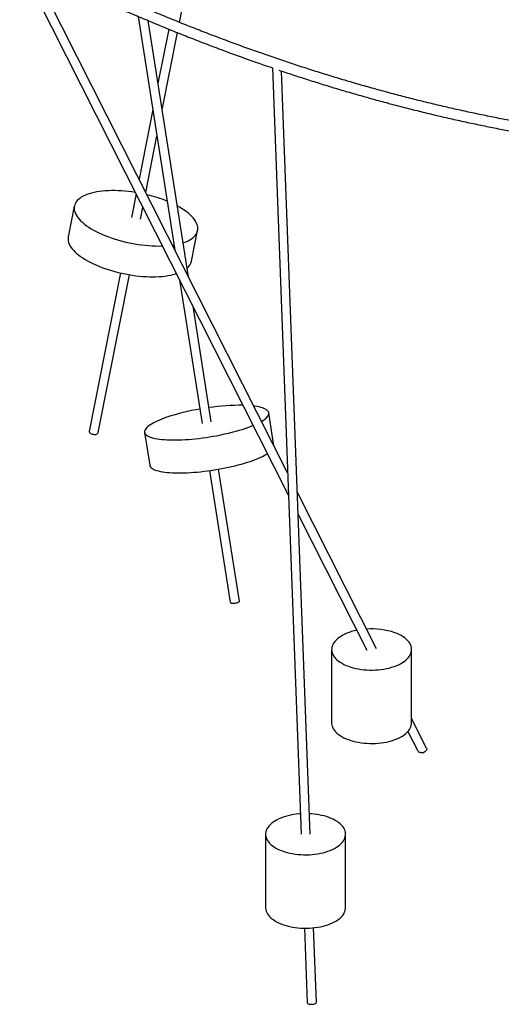
# Model space of a CAD drawing. Units: millimetres. Extents: x 0 to 2100, y 0 to 2970.
# Drawn here: x 675 to 722, y 507 to 603 of the extents above; entities that cross this region are included whole.
import ezdxf

# ---------------------------------------------------------------- set-up
doc = ezdxf.new("R2010")
doc.units = ezdxf.units.MM
doc.header["$LTSCALE"] = 100

msp = doc.modelspace()

# ---------------------------------------------------------------- linework, layer by layer
at = {"color": 7, "linetype": 'Continuous', "lineweight": 25}
for p, q in [((691.006, 602.616), (702.153, 658.944)), ((675.331, 608.64), (701.592, 556.642)), ((701.512, 558.772), (676.664, 607.972)), ((686.994, 603.201), (690.57, 580.437)), ((691.876, 577.851), (687.957, 602.793)), ((689.97, 601.957), (688.921, 596.658)), ((689.322, 594.106), (690.809, 601.618)), ((700.04, 598.182), (702.826, 523.612)), ((703.715, 523.618), (700.941, 597.877)), ((688.42, 594.123), (687.079, 587.349)), ((687.73, 586.06), (688.821, 591.571)), ((686.799, 585.933), (686.344, 583.633)), ((680.785, 584.733), (680.193, 581.741)), ((687.216, 583.46), (687.45, 584.643)), ((692.183, 579.368), (692.774, 582.36)), ((685.274, 578.227), (682.221, 562.797)), ((683.106, 562.692), (686.146, 578.054)), ((691.02, 577.575), (693.216, 563.597)), ((694.094, 563.735), (692.326, 574.989)), ((700.195, 561.411), (699.692, 564.614)), ((687.618, 562.717), (688.121, 559.514)), ((700.199, 561.371), (700.195, 561.411)), ((693.938, 559.001), (695.949, 546.202)), ((696.836, 546.28), (694.816, 559.139)), ((710.157, 541.655), (702.473, 556.87)), ((702.552, 554.74), (709.225, 541.527)), ((705.802, 541.591), (705.802, 534.448)), ((713.58, 534.448), (713.58, 541.591)), ((715.037, 531.993), (713.58, 534.877)), ((713.224, 533.611), (714.174, 531.728)), ((699.381, 523.615), (699.381, 516.472)), ((707.159, 516.472), (707.159, 523.615)), ((704.327, 507.235), (704.055, 514.511)), ((703.167, 514.47), (703.438, 507.215))]:
    msp.add_line(p, q, dxfattribs=at)
at = {"color": 7, "linetype": 'Continuous', "lineweight": 25, "flags": 128}
for points in [[(682.229, 585.935), (682.014, 585.86), (681.814, 585.778), (681.63, 585.689), (681.463, 585.593), (681.312, 585.49), (681.179, 585.382), (681.064, 585.267), (680.967, 585.147), (680.889, 585.022), (680.83, 584.892), (680.79, 584.757), (680.769, 584.619), (680.767, 584.477), (680.785, 584.333), (680.822, 584.186), (680.877, 584.037), (680.952, 583.886), (681.046, 583.734), (681.157, 583.582), (681.287, 583.429), (681.434, 583.277), (681.599, 583.125), (681.78, 582.976), (681.977, 582.827), (682.19, 582.682), (682.417, 582.538), (682.658, 582.399), (682.912, 582.262), (683.179, 582.13), (683.457, 582.003), (683.746, 581.88), (684.045, 581.763), (684.352, 581.652), (684.668, 581.546), (684.99, 581.447), (685.317, 581.355), (685.65, 581.27), (685.986, 581.192), (686.324, 581.121), (686.664, 581.058), (687.004, 581.004), (687.344, 580.957), (687.682, 580.919), (688.017, 580.889), (688.348, 580.868), (688.674, 580.855), (688.994, 580.851), (689.307, 580.855), (689.362, 580.857)], [(686.734, 586.061), (686.725, 586.063), (686.385, 586.113), (686.046, 586.156), (685.709, 586.19), (685.376, 586.215), (685.048, 586.232), (684.725, 586.241), (684.408, 586.241), (684.099, 586.232), (683.799, 586.215), (683.508, 586.189), (683.228, 586.154), (682.959, 586.111), (682.703, 586.06), (682.459, 586.001), (682.229, 585.935)], [(691.355, 581.166), (691.44, 581.194), (691.647, 581.273), (691.839, 581.358), (692.015, 581.451), (692.174, 581.55), (692.316, 581.656), (692.44, 581.767), (692.546, 581.885), (692.633, 582.008), (692.702, 582.135), (692.752, 582.268), (692.782, 582.404), (692.794, 582.544), (692.786, 582.687), (692.758, 582.833), (692.712, 582.981), (692.647, 583.131), (692.563, 583.283), (692.46, 583.435), (692.339, 583.587), (692.201, 583.74), (692.045, 583.891), (691.872, 584.042), (691.683, 584.191), (691.478, 584.338), (691.258, 584.483), (691.024, 584.624), (690.792, 584.754)], [(680.193, 581.741), (680.177, 581.628), (680.175, 581.486), (680.193, 581.341), (680.23, 581.194), (680.285, 581.045), (680.36, 580.894), (680.454, 580.742), (680.565, 580.59), (680.695, 580.437), (680.842, 580.285), (681.007, 580.134), (681.188, 579.984), (681.385, 579.836), (681.598, 579.69), (681.825, 579.547), (682.066, 579.407), (682.32, 579.271), (682.587, 579.139), (682.865, 579.011), (683.154, 578.889), (683.453, 578.772), (683.76, 578.66), (684.076, 578.555), (684.398, 578.456), (684.725, 578.363), (685.058, 578.278), (685.394, 578.2), (685.732, 578.13), (686.072, 578.067), (686.412, 578.012), (686.752, 577.966), (687.09, 577.927), (687.425, 577.897), (687.756, 577.876), (688.082, 577.863), (688.402, 577.859), (688.715, 577.864), (689.019, 577.877), (689.315, 577.898), (689.6, 577.929), (689.875, 577.967), (690.138, 578.014), (690.388, 578.069), (690.625, 578.132), (690.723, 578.162)], [(690.318, 580.936), (690.467, 580.959), (690.488, 580.962)], [(698.981, 563.783), (699.09, 563.849), (699.23, 563.944), (699.353, 564.037), (699.457, 564.13), (699.543, 564.221), (699.61, 564.31), (699.658, 564.397), (699.687, 564.482), (699.696, 564.565), (699.686, 564.644), (699.657, 564.72), (699.608, 564.793), (699.54, 564.862), (699.454, 564.928), (699.349, 564.989), (699.226, 565.046), (699.084, 565.099), (698.926, 565.147), (698.75, 565.191), (698.559, 565.229), (698.351, 565.263), (698.225, 565.279)], [(689.789, 564.19), (689.533, 564.099), (689.289, 564.006), (689.06, 563.912), (688.846, 563.817), (688.646, 563.721), (688.463, 563.626), (688.297, 563.531), (688.148, 563.436), (688.016, 563.341), (687.902, 563.248), (687.807, 563.156), (687.731, 563.066), (687.673, 562.978), (687.635, 562.892), (687.616, 562.808), (687.616, 562.727), (687.636, 562.649), (687.675, 562.575), (687.733, 562.504), (687.81, 562.436), (687.906, 562.373), (688.02, 562.314), (688.153, 562.259), (688.302, 562.208), (688.469, 562.162), (688.653, 562.122), (688.853, 562.085), (689.068, 562.055), (689.298, 562.029), (689.541, 562.008), (689.798, 561.993), (690.067, 561.983), (690.348, 561.979), (690.639, 561.979), (690.94, 561.986), (691.25, 561.998), (691.568, 562.015), (691.892, 562.037), (692.221, 562.064), (692.556, 562.097), (692.893, 562.135), (693.234, 562.177), (693.575, 562.225), (693.917, 562.277), (694.258, 562.333), (694.597, 562.394), (694.933, 562.459), (695.265, 562.527), (695.592, 562.6), (695.913, 562.675), (696.226, 562.754), (696.531, 562.836), (696.827, 562.921), (697.113, 563.007), (697.388, 563.096), (697.65, 563.187), (697.9, 563.28), (698.137, 563.373), (698.183, 563.392)], [(682.221, 562.797), (682.223, 562.756), (682.248, 562.713), (682.293, 562.669), (682.356, 562.628), (682.435, 562.59), (682.524, 562.559), (682.62, 562.535), (682.718, 562.52), (682.813, 562.515), (682.9, 562.519)], [(688.121, 559.514), (688.139, 559.446), (688.178, 559.371), (688.237, 559.3), (688.314, 559.233), (688.409, 559.169), (688.524, 559.11), (688.656, 559.055), (688.806, 559.005), (688.973, 558.959), (689.156, 558.918), (689.356, 558.882), (689.571, 558.851), (689.801, 558.825), (690.045, 558.804), (690.302, 558.789), (690.571, 558.779), (690.851, 558.775), (691.143, 558.776), (691.444, 558.782), (691.753, 558.794), (692.071, 558.811), (692.395, 558.833), (692.725, 558.861), (693.059, 558.893), (693.397, 558.931), (693.737, 558.974), (694.079, 559.021), (694.421, 559.073), (694.762, 559.13), (695.101, 559.19), (695.437, 559.255), (695.769, 559.324), (696.096, 559.396), (696.416, 559.472), (696.73, 559.551), (697.035, 559.632), (697.331, 559.717), (697.616, 559.804), (697.891, 559.893), (698.154, 559.984), (698.404, 560.076), (698.64, 560.169), (698.862, 560.264), (699.069, 560.359), (699.26, 560.455), (699.435, 560.55), (699.576, 560.634)], [(696.001, 546.107), (696.053, 546.095), (696.123, 546.089), (696.206, 546.089), (696.299, 546.095), (696.397, 546.107), (696.494, 546.124), (696.587, 546.145), (696.671, 546.17), (696.74, 546.197), (696.793, 546.224), (696.825, 546.251), (696.837, 546.276), (696.836, 546.28)], [(708.253, 543.452), (708.247, 543.451), (707.993, 543.393), (707.748, 543.326), (707.512, 543.25), (707.288, 543.166), (707.076, 543.074), (706.877, 542.974), (706.693, 542.867), (706.524, 542.754), (706.371, 542.634), (706.235, 542.51), (706.117, 542.38), (706.016, 542.247), (705.935, 542.11), (705.873, 541.971), (705.83, 541.83), (705.807, 541.687), (705.803, 541.544), (705.82, 541.401), (705.856, 541.26), (705.911, 541.12), (705.986, 540.982), (706.08, 540.847), (706.192, 540.717), (706.322, 540.59), (706.47, 540.469), (706.633, 540.354), (706.813, 540.244), (707.006, 540.142), (707.214, 540.047), (707.434, 539.96), (707.666, 539.881), (707.908, 539.811), (708.159, 539.75), (708.418, 539.699), (708.683, 539.657), (708.954, 539.625), (709.228, 539.603), (709.505, 539.591), (709.782, 539.589), (710.059, 539.597), (710.335, 539.616), (710.607, 539.645), (710.874, 539.683), (711.135, 539.731), (711.389, 539.789), (711.634, 539.856), (711.87, 539.932), (712.094, 540.016), (712.306, 540.109), (712.505, 540.209), (712.689, 540.315), (712.858, 540.429), (713.011, 540.548), (713.147, 540.673), (713.265, 540.802), (713.366, 540.935), (713.447, 541.072), (713.509, 541.211), (713.552, 541.353), (713.575, 541.495), (713.579, 541.638), (713.562, 541.781), (713.526, 541.923), (713.471, 542.063), (713.396, 542.2), (713.302, 542.335), (713.19, 542.466), (713.06, 542.592), (712.912, 542.713), (712.749, 542.829), (712.569, 542.938), (712.376, 543.04), (712.168, 543.135), (711.948, 543.222), (711.948, 543.222)], [(705.802, 534.448), (705.803, 534.401), (705.82, 534.258), (705.856, 534.117), (705.911, 533.977), (705.986, 533.839), (706.08, 533.704), (706.192, 533.574), (706.322, 533.447), (706.47, 533.326), (706.633, 533.211), (706.813, 533.101), (707.006, 532.999), (707.214, 532.904), (707.434, 532.817), (707.666, 532.738), (707.908, 532.668), (708.159, 532.607), (708.418, 532.556), (708.683, 532.514), (708.954, 532.482), (709.228, 532.459), (709.505, 532.448), (709.782, 532.446), (710.059, 532.454), (710.335, 532.473), (710.607, 532.502), (710.874, 532.54), (711.135, 532.588), (711.389, 532.646), (711.634, 532.713), (711.87, 532.789), (712.094, 532.873), (712.306, 532.966), (712.505, 533.065), (712.689, 533.172), (712.858, 533.286), (713.011, 533.405), (713.147, 533.53), (713.265, 533.659), (713.366, 533.792), (713.447, 533.929), (713.509, 534.068), (713.552, 534.21), (713.575, 534.352), (713.58, 534.448)], [(715.037, 531.993), (715.051, 531.948), (715.05, 531.886), (715.028, 531.819), (714.986, 531.752), (714.928, 531.686), (714.854, 531.625), (714.77, 531.573)], [(702.751, 525.6), (702.627, 525.591), (702.355, 525.562), (702.087, 525.523), (701.826, 525.475), (701.572, 525.417), (701.327, 525.35), (701.092, 525.274), (700.867, 525.19), (700.655, 525.098), (700.457, 524.998), (700.272, 524.891), (700.103, 524.778), (699.95, 524.658), (699.814, 524.534), (699.696, 524.404), (699.596, 524.271), (699.514, 524.134), (699.452, 523.995), (699.409, 523.854), (699.386, 523.711), (699.382, 523.568), (699.399, 523.426), (699.435, 523.284), (699.491, 523.144), (699.566, 523.006), (699.659, 522.872), (699.772, 522.741), (699.902, 522.614), (700.049, 522.493), (700.213, 522.378), (700.392, 522.269), (700.586, 522.166), (700.793, 522.071), (701.013, 521.984), (701.245, 521.905), (701.487, 521.835), (701.738, 521.774), (701.997, 521.723), (702.262, 521.681), (702.533, 521.649), (702.807, 521.627), (703.084, 521.615), (703.361, 521.613), (703.639, 521.621), (703.914, 521.64), (704.186, 521.669), (704.453, 521.707), (704.714, 521.756), (704.968, 521.813), (705.214, 521.88), (705.449, 521.956), (705.673, 522.041), (705.885, 522.133), (706.084, 522.233), (706.268, 522.34), (706.437, 522.453), (706.59, 522.572), (706.726, 522.697), (706.845, 522.826), (706.945, 522.96), (707.026, 523.096), (707.089, 523.236), (707.131, 523.377), (707.155, 523.519), (707.158, 523.662), (707.142, 523.805), (707.106, 523.947), (707.05, 524.087), (706.975, 524.225), (706.881, 524.359), (706.769, 524.49), (706.639, 524.616), (706.492, 524.737), (706.328, 524.853), (706.149, 524.962), (705.955, 525.064), (705.747, 525.159), (705.527, 525.246), (705.527, 525.246)], [(699.381, 516.472), (699.382, 516.425), (699.399, 516.283), (699.435, 516.141), (699.491, 516.001), (699.566, 515.863), (699.659, 515.729), (699.772, 515.598), (699.902, 515.471), (700.049, 515.35), (700.213, 515.235), (700.392, 515.126), (700.586, 515.023), (700.793, 514.928), (701.013, 514.841), (701.245, 514.762), (701.487, 514.692), (701.738, 514.631), (701.997, 514.58), (702.262, 514.538), (702.533, 514.506), (702.807, 514.484), (703.084, 514.472), (703.361, 514.47), (703.639, 514.478), (703.914, 514.497), (704.186, 514.526), (704.453, 514.564), (704.714, 514.613), (704.968, 514.67), (705.214, 514.737), (705.449, 514.813), (705.673, 514.897), (705.885, 514.99), (706.084, 515.09), (706.268, 515.197), (706.437, 515.31), (706.59, 515.429), (706.726, 515.554), (706.845, 515.683), (706.945, 515.817), (707.026, 515.953), (707.089, 516.093), (707.131, 516.234), (707.155, 516.376), (707.159, 516.472)], [(703.446, 507.176), (703.475, 507.144), (703.525, 507.115), (703.592, 507.092), (703.674, 507.075), (703.767, 507.065), (703.865, 507.063), (703.964, 507.069), (704.059, 507.082), (704.146, 507.102), (704.219, 507.128), (704.275, 507.159), (704.312, 507.192), (704.327, 507.227), (704.327, 507.235)]]:
    msp.add_lwpolyline(points, dxfattribs=at)
at = {"color": 7, "linetype": 'Continuous', "lineweight": 25}
for centre, radius, start, end in [((684.678, 572.487), 13.722, 67.99084, 76.66971), ((690.995, 579.643), 1.219, 308.01474, 347.00438), ((696.951, 544.144), 21.208, 89.34428, 98.33951), ((696.485, 544.143), 21.136, 99.49938, 108.47038), ((709.704, 536.683), 6.913, 71.06107, 94.29783), ((703.37, 519.116), 6.499, 70.61835, 87.61758)]:
    msp.add_arc(centre, radius, start, end, dxfattribs=at)
for centre, major_axis, ratio, start_param, end_param in [((682.657, 562.711), (0.452, 0.007), 0.510109, 5.273538, 6.174929), ((696.397, 546.211), (0.45, -0.016), 0.532081, 3.244194, 3.655172), ((714.64, 531.792), (0.479, 0.014), 0.480871, 3.363766, 4.974776), ((703.883, 507.218), (0.445, -0.002), 0.523725, 3.163649, 3.334598)]:
    msp.add_ellipse(centre, major_axis=major_axis, ratio=ratio, start_param=start_param, end_param=end_param, dxfattribs=at)
for points, knots in [([(772.11, 592.786), (771.798, 592.724), (771.044, 592.574), (769.839, 592.354), (768.497, 592.123), (767.148, 591.909), (765.792, 591.71), (764.431, 591.527), (763.063, 591.36), (761.69, 591.209), (760.31, 591.073), (758.925, 590.954), (757.534, 590.85), (756.138, 590.763), (754.736, 590.691), (753.33, 590.635), (751.918, 590.595), (750.501, 590.571), (749.079, 590.562), (747.653, 590.57), (746.222, 590.594), (744.786, 590.633), (743.347, 590.689), (741.903, 590.76), (740.455, 590.847), (739.003, 590.95), (737.547, 591.069), (736.087, 591.204), (734.624, 591.355), (733.158, 591.521), (731.688, 591.704), (730.215, 591.902), (728.739, 592.116), (727.26, 592.346), (725.779, 592.591), (724.294, 592.852), (722.808, 593.129), (721.318, 593.422), (719.827, 593.73), (718.334, 594.054), (716.838, 594.393), (715.341, 594.749), (713.842, 595.119), (712.341, 595.505), (710.839, 595.907), (709.336, 596.324), (707.831, 596.756), (706.326, 597.204), (704.82, 597.667), (703.312, 598.145), (701.805, 598.639), (700.296, 599.148), (698.788, 599.672), (697.279, 600.211), (695.77, 600.765), (694.261, 601.334), (692.752, 601.918), (691.244, 602.517), (689.736, 603.131), (688.228, 603.759), (686.722, 604.403), (685.216, 605.061), (683.711, 605.733), (682.207, 606.421), (680.705, 607.122), (679.204, 607.839), (677.704, 608.569), (676.207, 609.314), (674.711, 610.073), (673.216, 610.846), (671.724, 611.634), (670.235, 612.435), (668.747, 613.25), (667.262, 614.08), (665.78, 614.923), (664.3, 615.779), (662.823, 616.65), (661.349, 617.534), (659.878, 618.432), (658.411, 619.343), (656.947, 620.267), (655.486, 621.204), (654.029, 622.155), (652.576, 623.119), (651.127, 624.096), (649.682, 625.086), (648.241, 626.089), (646.804, 627.104), (645.372, 628.132), (643.944, 629.173), (642.522, 630.226), (641.103, 631.291), (639.69, 632.369), (638.282, 633.459), (636.879, 634.561), (635.481, 635.675), (634.089, 636.801), (632.703, 637.939), (631.322, 639.088), (629.947, 640.249), (628.749, 641.273), (628.011, 641.915), (627.728, 642.162)], [0, 0, 0, 0, 0.00709, 0.017164, 0.027238, 0.037312, 0.047386, 0.05746, 0.067533, 0.077606, 0.087678, 0.09775, 0.107823, 0.117894, 0.127966, 0.138037, 0.148108, 0.158179, 0.16825, 0.17832, 0.18839, 0.19846, 0.20853, 0.218599, 0.228669, 0.238738, 0.248807, 0.258875, 0.268944, 0.279012, 0.289081, 0.299149, 0.309217, 0.319284, 0.329352, 0.33942, 0.349487, 0.359554, 0.369621, 0.379688, 0.389755, 0.399822, 0.409889, 0.419956, 0.430022, 0.440089, 0.450155, 0.460222, 0.470288, 0.480354, 0.490421, 0.500487, 0.510553, 0.520619, 0.530685, 0.540751, 0.550817, 0.560883, 0.570949, 0.581015, 0.59108, 0.601146, 0.611212, 0.621278, 0.631344, 0.641409, 0.651475, 0.661541, 0.671607, 0.681673, 0.691738, 0.701804, 0.71187, 0.721936, 0.732001, 0.742067, 0.752133, 0.762199, 0.772265, 0.782331, 0.792396, 0.802462, 0.812528, 0.822594, 0.83266, 0.842726, 0.852792, 0.862858, 0.872924, 0.88299, 0.893056, 0.903122, 0.913188, 0.923254, 0.93332, 0.943386, 0.953452, 0.963518, 0.973584, 0.983651, 0.993717, 1, 1, 1, 1]), ([(675.582, 608.513), (675.829, 608.388), (676.577, 608.011), (677.827, 607.396), (679.333, 606.667), (680.84, 605.954), (682.349, 605.255), (683.859, 604.57), (685.37, 603.9), (686.882, 603.245), (688.395, 602.605), (689.909, 601.979), (691.423, 601.368), (692.938, 600.772), (694.453, 600.191), (695.968, 599.625), (697.483, 599.075), (698.841, 598.593), (699.693, 598.302), (700.04, 598.183)], [0, 0, 0, 0, 0.030512, 0.092312, 0.154113, 0.215914, 0.277714, 0.339515, 0.401316, 0.463116, 0.524916, 0.586717, 0.648517, 0.710317, 0.772117, 0.833917, 0.895716, 0.957515, 1, 1, 1, 1]), ([(700.658, 597.972), (701.115, 597.818), (702.076, 597.496), (703.542, 597.022), (705.055, 596.547), (706.568, 596.087), (708.08, 595.643), (709.591, 595.214), (711.1, 594.8), (712.608, 594.402), (714.115, 594.02), (715.621, 593.653), (717.124, 593.301), (718.626, 592.966), (720.126, 592.646), (721.623, 592.341), (723.118, 592.053), (724.203, 591.852), (724.788, 591.752), (724.876, 591.736)], [0, 0, 0, 0, 0.056239, 0.118423, 0.180607, 0.24279, 0.304973, 0.367156, 0.429338, 0.49152, 0.553701, 0.615882, 0.678062, 0.740242, 0.802421, 0.864599, 0.926777, 0.988954, 1, 1, 1, 1])]:
    msp.add_open_spline(points, degree=3, knots=knots, dxfattribs=at)

doc.saveas('drawing.dxf')
